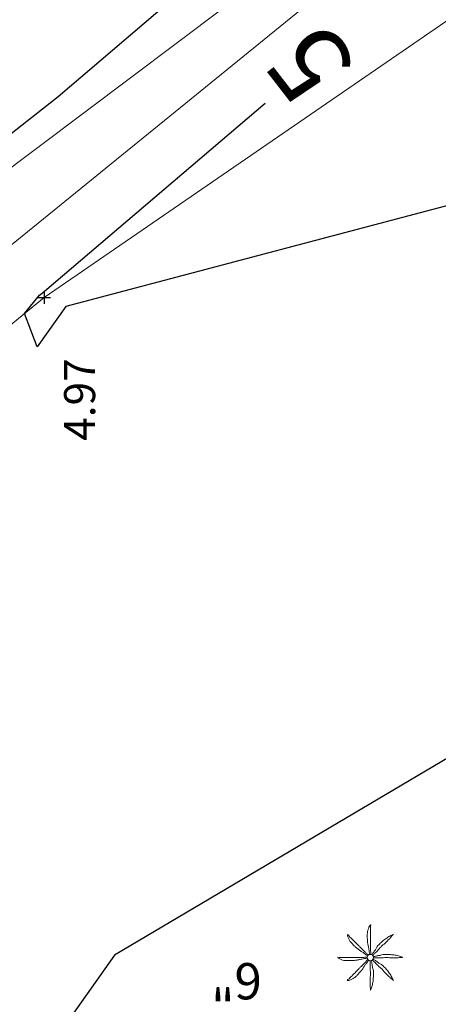
# Model space of a CAD drawing. Units: feet. Extents: x 465099 to 468176, y 1089202 to 1092289.
# Drawn here: x 467654 to 467670, y 1090124 to 1090162 of the extents above; entities that cross this region are included whole.
import ezdxf

# ---------------------------------------------------------------- set-up
doc = ezdxf.new("R2010")
doc.units = ezdxf.units.FT
doc.header["$LTSCALE"] = 10
doc.header["$MEASUREMENT"] = 0
doc.linetypes.add('LANELINE_EXIST', pattern=[1, 0.25, -0.75])
doc.layers.add('7', color=13, linetype='CONTINUOUS', lineweight=0)
doc.layers.add('S-TEXT', color=13, linetype='LANELINE_EXIST', lineweight=0)
for name, color, linetype in [('CONT-MJR', 13, 'CONTINUOUS'), ('CONT-MNR', 13, 'CONTINUOUS'), ('S-BANK', 13, 'TOP_OF_BANK'), ('S-TOPO-PTS', 13, 'CONTINUOUS'), ('U-BUR-FO', 13, 'FIBEROPTIC_CABLE'), ('U-BUR-TEL', 13, 'BURIED TELEPHONE')]:
    doc.layers.add(name, color=color, linetype=linetype)
doc.styles.add('L80', font='simplex.shx', dxfattribs={"oblique": 15, "height": 1.2})
doc.styles.add('ROMANS', font='romans.shx', dxfattribs={"oblique": 15, "height": 0.1})
doc.styles.add('TXT', font='txt.shx')
doc.linetypes.add('BURIED TELEPHONE', pattern='A,0.5,-0.2,["BT",Standard,S=0.1,R=0,X=-0.1,Y=-0.05],-0.25', length=0.95)
doc.linetypes.add('FIBEROPTIC_CABLE', pattern='A,0.5,-0.2,["FOC",Standard,S=0.1,R=0,X=-0.1,Y=-0.05],-0.25', length=0.95)
doc.linetypes.add('TOP_OF_BANK', pattern='A,1,["/\\",Standard,S=0.08,R=0,X=0,Y=0],-0.13', length=1.13)

msp = doc.modelspace()

# ---------------------------------------------------------------- linework, layer by layer
at = {"layer": '7', "linetype": 'Continuous', "lineweight": 0}
msp.add_ellipse((467667.194, 1090125.588), major_axis=(-0.0882, 0.0882), ratio=1, start_param=3.926991, end_param=10.210176, dxfattribs=at)
for points, knots in [([(467667.174, 1090125.708), (467667.167, 1090125.743), (467667.16, 1090125.778), (467667.154, 1090125.813), (467667.148, 1090125.847), (467667.143, 1090125.881), (467667.136, 1090125.916), (467667.129, 1090125.957), (467667.119, 1090125.997), (467667.111, 1090126.038), (467667.104, 1090126.079), (467667.097, 1090126.121), (467667.091, 1090126.163), (467667.086, 1090126.207), (467667.081, 1090126.251), (467667.079, 1090126.296), (467667.077, 1090126.336), (467667.077, 1090126.376), (467667.076, 1090126.416), (467667.076, 1090126.461), (467667.075, 1090126.507), (467667.079, 1090126.553), (467667.082, 1090126.589), (467667.094, 1090126.623), (467667.104, 1090126.658), (467667.114, 1090126.696), (467667.128, 1090126.731), (467667.141, 1090126.768), (467667.154, 1090126.8), (467667.207, 1090126.875), (467667.209, 1090126.843), (467667.211, 1090126.811), (467667.199, 1090126.777), (467667.199, 1090126.743), (467667.199, 1090126.689), (467667.198, 1090126.635), (467667.199, 1090126.581), (467667.2, 1090126.539), (467667.201, 1090126.497), (467667.202, 1090126.456), (467667.202, 1090126.402), (467667.199, 1090126.349), (467667.199, 1090126.296), (467667.199, 1090126.251), (467667.204, 1090126.207), (467667.204, 1090126.163), (467667.204, 1090126.126), (467667.202, 1090126.088), (467667.202, 1090126.051), (467667.201, 1090126.019), (467667.201, 1090125.987), (467667.202, 1090125.956), (467667.202, 1090125.92), (467667.203, 1090125.884), (467667.204, 1090125.848), (467667.205, 1090125.812), (467667.212, 1090125.776), (467667.212, 1090125.741), (467667.211, 1090125.73), (467667.206, 1090125.721), (467667.204, 1090125.711)], [0, 0, 0, 0, 0.046221, 0.046221, 0.046221, 0.091185, 0.091185, 0.091185, 0.145249, 0.145249, 0.145249, 0.199989, 0.199989, 0.199989, 0.257539, 0.257539, 0.257539, 0.309441, 0.309441, 0.309441, 0.368909, 0.368909, 0.368909, 0.415583, 0.415583, 0.415583, 0.465837, 0.465837, 0.465837, 0.50947, 0.50947, 0.50947, 0.552927, 0.552927, 0.552927, 0.623196, 0.623196, 0.623196, 0.67726, 0.67726, 0.67726, 0.746456, 0.746456, 0.746456, 0.803792, 0.803792, 0.803792, 0.852452, 0.852452, 0.852452, 0.893532, 0.893532, 0.893532, 0.94003, 0.94003, 0.94003, 0.986628, 0.986628, 0.986628, 1, 1, 1, 1]), ([(467667.094, 1090125.661), (467667.065, 1090125.68), (467667.035, 1090125.696), (467667.006, 1090125.716), (467666.977, 1090125.736), (467666.951, 1090125.76), (467666.921, 1090125.781), (467666.888, 1090125.803), (467666.853, 1090125.823), (467666.819, 1090125.846), (467666.783, 1090125.87), (467666.748, 1090125.894), (467666.714, 1090125.921), (467666.679, 1090125.947), (467666.646, 1090125.976), (467666.614, 1090126.006), (467666.583, 1090126.033), (467666.554, 1090126.062), (467666.524, 1090126.091), (467666.491, 1090126.123), (467666.459, 1090126.155), (467666.429, 1090126.191), (467666.406, 1090126.218), (467666.39, 1090126.249), (467666.371, 1090126.281), (467666.352, 1090126.314), (467666.336, 1090126.35), (467666.321, 1090126.386), (467666.309, 1090126.415), (467666.298, 1090126.488), (467666.316, 1090126.483), (467666.335, 1090126.478), (467666.356, 1090126.433), (467666.379, 1090126.411), (467666.417, 1090126.372), (467666.455, 1090126.333), (467666.494, 1090126.296), (467666.524, 1090126.266), (467666.554, 1090126.237), (467666.584, 1090126.208), (467666.623, 1090126.17), (467666.658, 1090126.129), (467666.696, 1090126.091), (467666.727, 1090126.06), (467666.763, 1090126.034), (467666.794, 1090126.003), (467666.821, 1090125.976), (467666.845, 1090125.947), (467666.871, 1090125.921), (467666.894, 1090125.898), (467666.916, 1090125.875), (467666.939, 1090125.853), (467666.965, 1090125.829), (467666.991, 1090125.805), (467667.016, 1090125.781), (467667.043, 1090125.756), (467667.07, 1090125.733), (467667.096, 1090125.708), (467667.104, 1090125.701), (467667.11, 1090125.693), (467667.116, 1090125.686)], [0, 0, 0, 0, 0.04484, 0.04484, 0.04484, 0.091266, 0.091266, 0.091266, 0.143925, 0.143925, 0.143925, 0.199909, 0.199909, 0.199909, 0.256851, 0.256851, 0.256851, 0.310561, 0.310561, 0.310561, 0.370405, 0.370405, 0.370405, 0.416742, 0.416742, 0.416742, 0.467199, 0.467199, 0.467199, 0.509557, 0.509557, 0.509557, 0.551087, 0.551087, 0.551087, 0.621648, 0.621648, 0.621648, 0.676109, 0.676109, 0.676109, 0.746687, 0.746687, 0.746687, 0.803526, 0.803526, 0.803526, 0.852636, 0.852636, 0.852636, 0.894053, 0.894053, 0.894053, 0.940097, 0.940097, 0.940097, 0.986939, 0.986939, 0.986939, 1, 1, 1, 1]), ([(467668.072, 1090126.481), (467668.043, 1090126.467), (467668.016, 1090126.453), (467667.989, 1090126.438), (467667.938, 1090126.41), (467667.888, 1090126.383), (467667.839, 1090126.353), (467667.788, 1090126.322), (467667.74, 1090126.286), (467667.694, 1090126.248), (467667.654, 1090126.215), (467667.617, 1090126.179), (467667.579, 1090126.143), (467667.537, 1090126.103), (467667.496, 1090126.063), (467667.459, 1090126.018), (467667.435, 1090125.989), (467667.428, 1090125.949), (467667.407, 1090125.918), (467667.382, 1090125.882), (467667.351, 1090125.85), (467667.327, 1090125.813), (467667.304, 1090125.78), (467667.283, 1090125.746), (467667.264, 1090125.711), (467667.261, 1090125.706), (467667.259, 1090125.7), (467667.257, 1090125.696)], [0, 0, 0, 0, 0.080349, 0.080349, 0.080349, 0.22962, 0.22962, 0.22962, 0.384619, 0.384619, 0.384619, 0.519444, 0.519444, 0.519444, 0.669466, 0.669466, 0.669466, 0.767252, 0.767252, 0.767252, 0.88154, 0.88154, 0.88154, 0.98548, 0.98548, 0.98548, 1, 1, 1, 1]), ([(467667.287, 1090125.671), (467667.297, 1090125.68), (467667.307, 1090125.689), (467667.317, 1090125.698), (467667.341, 1090125.721), (467667.363, 1090125.749), (467667.387, 1090125.773), (467667.424, 1090125.811), (467667.465, 1090125.845), (467667.502, 1090125.883), (467667.532, 1090125.915), (467667.557, 1090125.953), (467667.587, 1090125.986), (467667.616, 1090126.018), (467667.647, 1090126.049), (467667.679, 1090126.078), (467667.707, 1090126.103), (467667.743, 1090126.119), (467667.769, 1090126.146), (467667.808, 1090126.186), (467667.847, 1090126.227), (467667.887, 1090126.268), (467667.911, 1090126.293), (467667.935, 1090126.318), (467667.959, 1090126.343), (467668.001, 1090126.387), (467668.104, 1090126.505), (467668.074, 1090126.486)], [0, 0, 0, 0, 0.035823, 0.035823, 0.035823, 0.126126, 0.126126, 0.126126, 0.266204, 0.266204, 0.266204, 0.383414, 0.383414, 0.383414, 0.49856, 0.49856, 0.49856, 0.597586, 0.597586, 0.597586, 0.746998, 0.746998, 0.746998, 0.838817, 0.838817, 0.838817, 1, 1, 1, 1]), ([(467667.071, 1090125.568), (467667.037, 1090125.561), (467667.003, 1090125.555), (467666.969, 1090125.548), (467666.935, 1090125.541), (467666.901, 1090125.537), (467666.866, 1090125.53), (467666.826, 1090125.523), (467666.785, 1090125.513), (467666.744, 1090125.505), (467666.703, 1090125.498), (467666.661, 1090125.491), (467666.619, 1090125.485), (467666.575, 1090125.48), (467666.531, 1090125.475), (467666.486, 1090125.473), (467666.446, 1090125.471), (467666.406, 1090125.471), (467666.366, 1090125.47), (467666.321, 1090125.47), (467666.275, 1090125.47), (467666.229, 1090125.473), (467666.193, 1090125.475), (467666.159, 1090125.486), (467666.124, 1090125.495), (467666.086, 1090125.506), (467666.051, 1090125.52), (467666.014, 1090125.535), (467665.983, 1090125.548), (467665.907, 1090125.598), (467665.939, 1090125.601), (467665.971, 1090125.603), (467666.006, 1090125.593), (467666.039, 1090125.593), (467666.093, 1090125.593), (467666.147, 1090125.592), (467666.201, 1090125.593), (467666.243, 1090125.594), (467666.285, 1090125.595), (467666.326, 1090125.596), (467666.38, 1090125.596), (467666.433, 1090125.593), (467666.486, 1090125.593), (467666.531, 1090125.593), (467666.575, 1090125.598), (467666.619, 1090125.598), (467666.656, 1090125.598), (467666.694, 1090125.596), (467666.731, 1090125.596), (467666.763, 1090125.595), (467666.795, 1090125.595), (467666.826, 1090125.596), (467666.862, 1090125.596), (467666.898, 1090125.597), (467666.934, 1090125.598), (467666.97, 1090125.599), (467667.006, 1090125.608), (467667.041, 1090125.606), (467667.052, 1090125.605), (467667.061, 1090125.602), (467667.071, 1090125.601)], [0, 0, 0, 0, 0.045248, 0.045248, 0.045248, 0.090302, 0.090302, 0.090302, 0.144472, 0.144472, 0.144472, 0.19932, 0.19932, 0.19932, 0.256984, 0.256984, 0.256984, 0.308989, 0.308989, 0.308989, 0.368574, 0.368574, 0.368574, 0.415101, 0.415101, 0.415101, 0.465815, 0.465815, 0.465815, 0.508816, 0.508816, 0.508816, 0.552265, 0.552265, 0.552265, 0.622673, 0.622673, 0.622673, 0.676843, 0.676843, 0.676843, 0.746176, 0.746176, 0.746176, 0.803625, 0.803625, 0.803625, 0.852381, 0.852381, 0.852381, 0.893542, 0.893542, 0.893542, 0.940132, 0.940132, 0.940132, 0.986822, 0.986822, 0.986822, 1, 1, 1, 1]), ([(467668.444, 1090125.598), (467668.415, 1090125.609), (467668.386, 1090125.619), (467668.357, 1090125.628), (467668.303, 1090125.645), (467668.249, 1090125.663), (467668.194, 1090125.676), (467668.135, 1090125.689), (467668.074, 1090125.695), (467668.014, 1090125.701), (467667.962, 1090125.705), (467667.909, 1090125.708), (467667.857, 1090125.711), (467667.799, 1090125.713), (467667.741, 1090125.713), (467667.684, 1090125.706), (467667.647, 1090125.701), (467667.615, 1090125.68), (467667.579, 1090125.673), (467667.535, 1090125.665), (467667.49, 1090125.662), (467667.447, 1090125.653), (467667.407, 1090125.645), (467667.368, 1090125.636), (467667.329, 1090125.626), (467667.324, 1090125.624), (467667.319, 1090125.622), (467667.314, 1090125.621)], [0, 0, 0, 0, 0.080134, 0.080134, 0.080134, 0.2268, 0.2268, 0.2268, 0.384233, 0.384233, 0.384233, 0.520952, 0.520952, 0.520952, 0.670453, 0.670453, 0.670453, 0.765674, 0.765674, 0.765674, 0.88176, 0.88176, 0.88176, 0.986302, 0.986302, 0.986302, 1, 1, 1, 1]), ([(467667.317, 1090125.58), (467667.33, 1090125.58), (467667.343, 1090125.58), (467667.357, 1090125.58), (467667.392, 1090125.581), (467667.426, 1090125.582), (467667.462, 1090125.583), (467667.515, 1090125.584), (467667.568, 1090125.579), (467667.622, 1090125.58), (467667.666, 1090125.581), (467667.71, 1090125.588), (467667.754, 1090125.591), (467667.796, 1090125.593), (467667.839, 1090125.594), (467667.882, 1090125.593), (467667.92, 1090125.592), (467667.958, 1090125.578), (467667.997, 1090125.578), (467668.052, 1090125.578), (467668.108, 1090125.579), (467668.164, 1090125.58), (467668.199, 1090125.581), (467668.234, 1090125.581), (467668.269, 1090125.583), (467668.329, 1090125.586), (467668.439, 1090125.594), (467668.449, 1090125.601)], [0, 0, 0, 0, 0.035248, 0.035248, 0.035248, 0.1278, 0.1278, 0.1278, 0.268808, 0.268808, 0.268808, 0.385899, 0.385899, 0.385899, 0.498273, 0.498273, 0.498273, 0.600468, 0.600468, 0.600468, 0.748085, 0.748085, 0.748085, 0.840637, 0.840637, 0.840637, 1, 1, 1, 1]), ([(467667.121, 1090125.488), (467667.102, 1090125.459), (467667.086, 1090125.429), (467667.066, 1090125.4), (467667.046, 1090125.371), (467667.022, 1090125.345), (467667.001, 1090125.315), (467666.979, 1090125.282), (467666.959, 1090125.247), (467666.936, 1090125.213), (467666.912, 1090125.177), (467666.888, 1090125.142), (467666.861, 1090125.108), (467666.834, 1090125.074), (467666.806, 1090125.041), (467666.776, 1090125.008), (467666.749, 1090124.977), (467666.72, 1090124.946), (467666.691, 1090124.915), (467666.66, 1090124.882), (467666.627, 1090124.852), (467666.591, 1090124.823), (467666.563, 1090124.801), (467666.533, 1090124.784), (467666.501, 1090124.765), (467666.468, 1090124.746), (467666.433, 1090124.73), (467666.399, 1090124.715), (467666.369, 1090124.702), (467666.293, 1090124.692), (467666.299, 1090124.71), (467666.304, 1090124.729), (467666.349, 1090124.75), (467666.371, 1090124.773), (467666.41, 1090124.811), (467666.449, 1090124.849), (467666.486, 1090124.888), (467666.516, 1090124.918), (467666.545, 1090124.948), (467666.574, 1090124.978), (467666.612, 1090125.017), (467666.653, 1090125.052), (467666.691, 1090125.09), (467666.723, 1090125.122), (467666.747, 1090125.159), (467666.779, 1090125.19), (467666.805, 1090125.217), (467666.835, 1090125.24), (467666.861, 1090125.265), (467666.884, 1090125.288), (467666.907, 1090125.31), (467666.929, 1090125.333), (467666.953, 1090125.359), (467666.977, 1090125.385), (467667.001, 1090125.41), (467667.026, 1090125.437), (467667.049, 1090125.464), (467667.074, 1090125.49), (467667.081, 1090125.498), (467667.089, 1090125.504), (467667.096, 1090125.51)], [0, 0, 0, 0, 0.04483, 0.04483, 0.04483, 0.091244, 0.091244, 0.091244, 0.143891, 0.143891, 0.143891, 0.199862, 0.199862, 0.199862, 0.256791, 0.256791, 0.256791, 0.311282, 0.311282, 0.311282, 0.37037, 0.37037, 0.37037, 0.416696, 0.416696, 0.416696, 0.466165, 0.466165, 0.466165, 0.509596, 0.509596, 0.509596, 0.551116, 0.551116, 0.551116, 0.621661, 0.621661, 0.621661, 0.676109, 0.676109, 0.676109, 0.746671, 0.746671, 0.746671, 0.804308, 0.804308, 0.804308, 0.852671, 0.852671, 0.852671, 0.894078, 0.894078, 0.894078, 0.940111, 0.940111, 0.940111, 0.986942, 0.986942, 0.986942, 1, 1, 1, 1]), ([(467667.186, 1090125.463), (467667.186, 1090125.451), (467667.186, 1090125.438), (467667.186, 1090125.425), (467667.187, 1090125.39), (467667.188, 1090125.356), (467667.189, 1090125.32), (467667.19, 1090125.267), (467667.185, 1090125.214), (467667.186, 1090125.16), (467667.187, 1090125.116), (467667.194, 1090125.072), (467667.197, 1090125.028), (467667.199, 1090124.986), (467667.2, 1090124.943), (467667.199, 1090124.9), (467667.198, 1090124.863), (467667.184, 1090124.826), (467667.184, 1090124.788), (467667.184, 1090124.731), (467667.185, 1090124.675), (467667.186, 1090124.618), (467667.187, 1090124.583), (467667.188, 1090124.548), (467667.189, 1090124.513), (467667.191, 1090124.453), (467667.204, 1090124.298), (467667.209, 1090124.333)], [0, 0, 0, 0, 0.03311, 0.03311, 0.03311, 0.125843, 0.125843, 0.125843, 0.267128, 0.267128, 0.267128, 0.384448, 0.384448, 0.384448, 0.497042, 0.497042, 0.497042, 0.59725, 0.59725, 0.59725, 0.747363, 0.747363, 0.747363, 0.840096, 0.840096, 0.840096, 1, 1, 1, 1]), ([(467667.204, 1090124.338), (467667.215, 1090124.367), (467667.225, 1090124.396), (467667.234, 1090124.425), (467667.251, 1090124.479), (467667.269, 1090124.533), (467667.282, 1090124.588), (467667.295, 1090124.647), (467667.301, 1090124.708), (467667.307, 1090124.768), (467667.311, 1090124.82), (467667.314, 1090124.873), (467667.317, 1090124.925), (467667.319, 1090124.982), (467667.319, 1090125.039), (467667.312, 1090125.095), (467667.307, 1090125.133), (467667.286, 1090125.166), (467667.279, 1090125.203), (467667.271, 1090125.247), (467667.268, 1090125.292), (467667.259, 1090125.335), (467667.251, 1090125.375), (467667.242, 1090125.414), (467667.232, 1090125.453), (467667.23, 1090125.458), (467667.228, 1090125.463), (467667.227, 1090125.468)], [0, 0, 0, 0, 0.080141, 0.080141, 0.080141, 0.226822, 0.226822, 0.226822, 0.384269, 0.384269, 0.384269, 0.521001, 0.521001, 0.521001, 0.668351, 0.668351, 0.668351, 0.765652, 0.765652, 0.765652, 0.881749, 0.881749, 0.881749, 0.986301, 0.986301, 0.986301, 1, 1, 1, 1]), ([(467667.277, 1090125.493), (467667.285, 1090125.484), (467667.295, 1090125.474), (467667.304, 1090125.465), (467667.329, 1090125.442), (467667.354, 1090125.419), (467667.379, 1090125.395), (467667.418, 1090125.358), (467667.453, 1090125.318), (467667.492, 1090125.28), (467667.523, 1090125.251), (467667.557, 1090125.225), (467667.589, 1090125.195), (467667.621, 1090125.166), (467667.652, 1090125.135), (467667.682, 1090125.103), (467667.707, 1090125.075), (467667.724, 1090125.039), (467667.752, 1090125.013), (467667.792, 1090124.974), (467667.833, 1090124.935), (467667.874, 1090124.895), (467667.899, 1090124.871), (467667.924, 1090124.847), (467667.949, 1090124.823), (467667.993, 1090124.781), (467668.111, 1090124.678), (467668.092, 1090124.708)], [0, 0, 0, 0, 0.034304, 0.034304, 0.034304, 0.124796, 0.124796, 0.124796, 0.266698, 0.266698, 0.266698, 0.380792, 0.380792, 0.380792, 0.496178, 0.496178, 0.496178, 0.596748, 0.596748, 0.596748, 0.746471, 0.746471, 0.746471, 0.838481, 0.838481, 0.838481, 1, 1, 1, 1]), ([(467668.087, 1090124.71), (467668.073, 1090124.739), (467668.059, 1090124.766), (467668.044, 1090124.793), (467668.016, 1090124.844), (467667.989, 1090124.894), (467667.959, 1090124.943), (467667.928, 1090124.994), (467667.892, 1090125.042), (467667.854, 1090125.088), (467667.821, 1090125.129), (467667.785, 1090125.167), (467667.749, 1090125.205), (467667.71, 1090125.247), (467667.669, 1090125.288), (467667.624, 1090125.323), (467667.594, 1090125.346), (467667.555, 1090125.354), (467667.524, 1090125.375), (467667.488, 1090125.4), (467667.456, 1090125.432), (467667.419, 1090125.455), (467667.385, 1090125.477), (467667.35, 1090125.496), (467667.317, 1090125.518), (467667.311, 1090125.521), (467667.307, 1090125.525), (467667.302, 1090125.528)], [0, 0, 0, 0, 0.080252, 0.080252, 0.080252, 0.229344, 0.229344, 0.229344, 0.384156, 0.384156, 0.384156, 0.520423, 0.520423, 0.520423, 0.668776, 0.668776, 0.668776, 0.766444, 0.766444, 0.766444, 0.880595, 0.880595, 0.880595, 0.98441, 0.98441, 0.98441, 1, 1, 1, 1])]:
    msp.add_open_spline(points, degree=3, knots=knots, dxfattribs=at)
at = {"layer": 'CONT-MJR', "elevation": 5, "flags": 128}
msp.add_lwpolyline([(467762.254, 1090181.879), (467761.352, 1090182.038), (467759.626, 1090182.756), (467755.133, 1090185.324), (467750.854, 1090187.509), (467741.542, 1090190.99), (467737.809, 1090189.69), (467736.669, 1090185.709), (467723.507, 1090176.635), (467718.077, 1090179.77), (467695.039, 1090167.51), (467693.108, 1090162.485), (467682.813, 1090157.938), (467655.434, 1090150.707), (467654.321, 1090149.158), (467653.83, 1090150.442), (467654.408, 1090151.148), (467654.513, 1090151.23), (467654.529, 1090151.242), (467654.605, 1090151.301), (467663.13, 1090158.565)], dxfattribs=at)
at = {"layer": 'CONT-MNR', "elevation": 6, "flags": 128}
for points in [[(467646.296, 1090150.822), (467648.779, 1090153.857), (467652.173, 1090156.504), (467652.696, 1090156.912), (467655.135, 1090158.813), (467671.404, 1090172.676), (467673.47, 1090174.287), (467677.777, 1090177.195), (467681.941, 1090181.276), (467686.617, 1090185.164), (467702.088, 1090198.327), (467708.093, 1090203.496), (467711.445, 1090206.835), (467720.971, 1090218.126), (467724.931, 1090221.332), (467727.516, 1090223.772), (467727.696, 1090223.941), (467741.67, 1090238.146)], [(467742.743, 1090171.208), (467738.935, 1090178.052), (467720.987, 1090165.68), (467718.893, 1090166.889), (467710.006, 1090162.16), (467707.743, 1090156.271), (467703.729, 1090152.755), (467699.343, 1090145.875), (467681.862, 1090139.569), (467680.985, 1090139.582), (467680.427, 1090139.337), (467657.314, 1090125.678), (467648.651, 1090113.48), (467652.708, 1090113.344), (467629.172, 1090101.673), (467632.124, 1090110.069), (467630.096, 1090128.005), (467630.476, 1090129.231), (467630.57, 1090130.01), (467630.157, 1090131.091), (467643.038, 1090146.839)]]:
    msp.add_lwpolyline(points, dxfattribs=at)
at = {"layer": 'S-BANK', "lineweight": 20, "ltscale": 0.5}
msp.add_lwpolyline([(467628.926, 1090130.085), (467654.588, 1090151.061), (467684.188, 1090171.389), (467717.06, 1090195.82), (467763.896, 1090230.08), (467803.257, 1090266.205), (467821.972, 1090285.211)], dxfattribs=at)
at = {"layer": 'S-TOPO-PTS', "linetype": 'Continuous', "ltscale": 0.2}
for p, q in [((467654.338, 1090151.061), (467654.838, 1090151.061)), ((467654.588, 1090151.311), (467654.588, 1090150.811))]:
    msp.add_line(p, q, dxfattribs=at)
at = {"layer": 'U-BUR-FO', "lineweight": 20, "ltscale": 0.6}
msp.add_lwpolyline([(467610.411, 1090110.525), (467623.96, 1090129.253), (467700.979, 1090191.779), (467755.37, 1090232.036), (467826.846, 1090292.512)], dxfattribs=at)
at = {"layer": 'U-BUR-TEL', "lineweight": 20, "ltscale": 0.6}
msp.add_lwpolyline([(467619.892, 1090131.622), (467629.274, 1090138.029), (467700.891, 1090191.808), (467757.809, 1090230.832), (467828.34, 1090291.008)], dxfattribs=at)

# ---------------------------------------------------------------- texts
at = {"layer": 'CONT-MNR', "ltscale": 0.2, "insert": (467665.171, 1090160.305, 5), "char_height": 3, "attachment_point": 5, "rotation": 127.7997, "style": 'ROMANS'}
msp.add_mtext('{5}', dxfattribs=at)
at = {"layer": 'S-TEXT', "lineweight": 20, "style": 'TXT', "oblique": 15}
msp.add_text('6"', height=1.4, rotation=180, dxfattribs=at).set_placement((467663.006, 1090125.376))
at = {"layer": 'S-TOPO-PTS', "ltscale": 0.2, "insert": (467656.118, 1090145.531), "char_height": 1.2, "attachment_point": 4, "rotation": 90, "style": 'L80'}
msp.add_mtext('4.97', dxfattribs=at)

doc.saveas('drawing.dxf')
